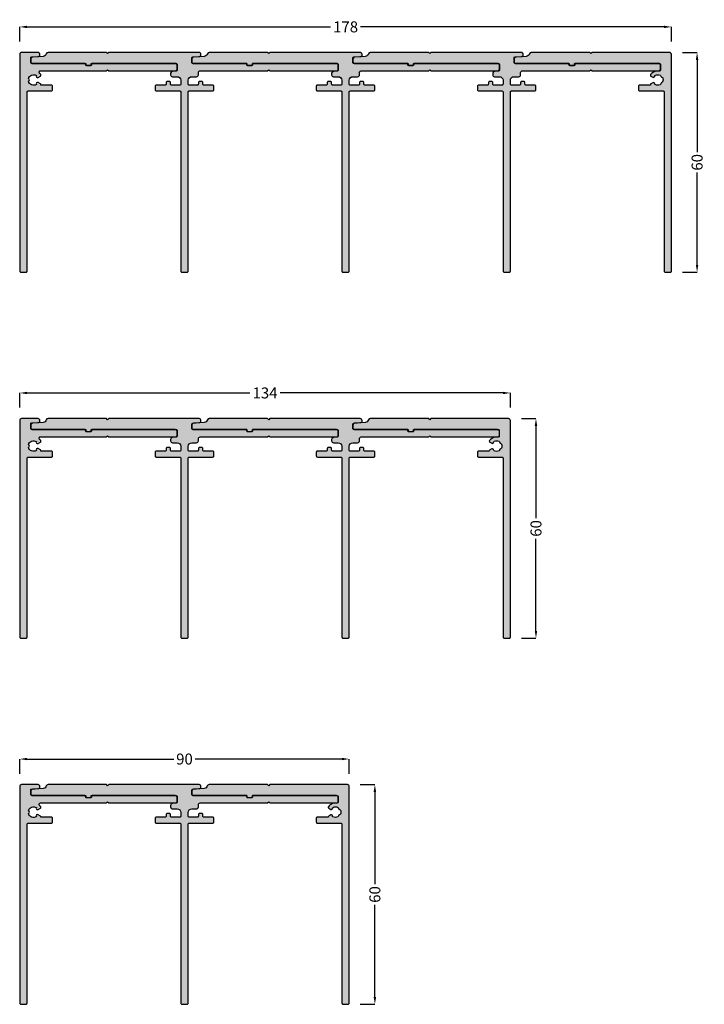
# Model space of a CAD drawing. Units: millimetres. Extents: x -159 to 5429, y -5848 to 5435.
# Drawn here: x 3952 to 4139, y 2374 to 2642 of the extents above; entities that cross this region are included whole.
import ezdxf

# ---------------------------------------------------------------- set-up
doc = ezdxf.new("R2010")
doc.units = ezdxf.units.MM
doc.layers.add('FEIN', color=7, linetype='Continuous')
doc.layers.add('Maße', color=7, linetype='Continuous')
doc.styles.add('Standard_Dim1', font='Simplex')
doc.dimstyles.get("Standard").update_dxf_attribs({"dimtxt": 3, "dimasz": 2, "dimexe": 0, "dimexo": 3, "dimgap": 0.45, "dimtad": 0, "dimdec": 1, "dimzin": 12, "dimdsep": 46, "dimtxsty": 'Standard_Dim1', "dimcen": 0.09, "dimclrd": 7, "dimclre": 7, "dimclrt": 7, "dimazin": 0, "dimtfac": 1, "dimtdec": 1, "dimtofl": 0, "dimtmove": 0, "dimatfit": 3, "dimfxl": 1, "dimtolj": 1, "dimtzin": 0, "dimarcsym": 0})

# ---------------------------------------------------------------- blocks, each defined once
blk = doc.blocks.new('*D15')
at = {"layer": 'Defpoints', "color": 0}
for p in [(4130.29, 2640.5), (3952.29, 2633.5), (4130.29, 2633.5)]:
    blk.add_point(p, dxfattribs=at)
at = {"layer": 'Maße', "color": 7, "lineweight": -2}
for p, q in [((3952.29, 2636.5), (3952.29, 2640.5)), ((3954.29, 2640.5), (4037.2, 2640.5)), ((4128.29, 2640.5), (4045.38, 2640.5)), ((4130.29, 2636.5), (4130.29, 2640.5))]:
    blk.add_line(p, q, dxfattribs=at)
at = {"layer": 'Maße', "color": 7}
for points in [[(3954.29, 2640.83), (3954.29, 2640.17), (3952.29, 2640.5)], [(4128.29, 2640.17), (4128.29, 2640.83), (4130.29, 2640.5)]]:
    blk.add_solid(points, dxfattribs=at)
at = {"layer": 'Maße', "color": 7, "insert": (4041.29, 2640.5), "char_height": 3, "attachment_point": 5, "style": 'Standard_Dim1'}
blk.add_mtext('\\A1;178', dxfattribs=at)
blk = doc.blocks.new('*U20')
at = {"layer": 'FEIN', "linetype": 'Continuous', "true_color": 0xcccccc}
blk.add_hatch(color=254, dxfattribs=at).paths.add_polyline_path([(522, -741.13, 0.414214), (521.5, -741.63), (521.5, -800.83, 0.414214), (521.8, -801.13), (523.2, -801.13, 0.414214), (523.5, -800.83), (523.5, -751.93, -0.414214), (523.8, -751.63), (530.2, -751.63, 0.414214), (530.5, -751.33), (530.5, -750.33, 0.414214), (530.2, -750.03), (527.3, -750.03), (527.3, -749.96, 0.267949), (527.15, -749.7), (526.52, -749.34, 0.832431), (526.07, -749.86, -0.5112), (523.89, -748.98, 0.885785), (523.89, -748.29, -0.5112), (526.07, -747.41, 0.832431), (526.52, -747.93), (527.16, -747.56, 0.267949), (527.3, -747.31, 0.165702), (527.24, -747.14, 0.044046), (526.95, -746.82, -0.21129), (526.85, -746.6), (526.85, -746.43, -0.414214), (527.15, -746.13), (545.2, -746.13), (545.5, -745.83), (545.8, -746.13), (564, -746.13, 0.414214), (564.5, -745.63), (564.5, -744.63, 0.414214), (564, -744.13), (541.3, -744.13, 0.414214), (541.1, -744.33), (541.1, -744.43, -0.414214), (540.8, -744.73), (539.8, -744.73, -0.414214), (539.5, -744.43), (539.5, -744.33, 0.414214), (539.3, -744.13), (524.8, -744.13, -0.414214), (524.5, -743.83), (524.5, -742.61, -0.39391), (524.78, -742.32), (526.72, -742.18, 0.39391), (527, -741.88), (527, -741.63, 0.414214), (526.5, -741.13)], flags=16)
at = {"layer": 'FEIN', "ltscale": 0.333333, "true_color": 0xcccccc}
blk.add_hatch(color=254, dxfattribs=at).paths.add_polyline_path([(567.5, -800.83), (567.5, -751.93, -0.414214), (567.8, -751.63), (574.2, -751.63, 0.414214), (574.5, -751.33), (574.5, -750.33, 0.414214), (574.2, -750.03), (571.8, -750.03, -0.414214), (571.5, -749.73), (571.5, -749.33, 0.414214), (571.2, -749.03), (570.6, -749.03, 0.414214), (570.3, -749.33), (570.3, -749.73, -0.414214), (570, -750.03), (567.8, -750.03, -0.414214), (567.5, -749.73), (567.5, -748.73, -0.414214), (568.5, -747.73), (569.8, -747.73, 0.414214), (570.3, -747.23), (570.3, -746.63, -0.414214), (570.8, -746.13), (589.2, -746.13), (589.5, -745.83), (589.8, -746.13), (608, -746.13, 0.414214), (608.5, -745.63), (608.5, -744.63, 0.414214), (608, -744.13), (585.1, -744.13), (585.1, -744.43, -0.414214), (584.8, -744.73), (583.8, -744.73, -0.414214), (583.5, -744.43), (583.5, -744.13), (568.8, -744.13, -0.414214), (568.5, -743.83), (568.5, -742.63, -0.39391), (568.78, -742.34), (570.72, -742.2, 0.39391), (571, -741.9), (571, -741.63, 0.414214), (570.5, -741.13), (545.8, -741.13), (545.5, -741.43), (545.2, -741.13), (529.24, -741.13, 0.330682), (528.76, -741.49, -0.311429), (527.88, -742.2), (524.97, -742.4, 0.39391), (524.5, -742.9), (524.5, -743.63, 0.414214), (525, -744.13), (539.55, -744.13), (539.55, -744.33, 0.414214), (539.85, -744.63), (540.75, -744.63, 0.414214), (541.05, -744.33), (541.05, -744.13), (564.2, -744.13, -0.414214), (564.5, -744.43), (564.5, -745.93, -0.39391), (564.22, -746.23), (563.17, -746.31, 0.39391), (562.7, -746.81), (562.7, -747.23, 0.414214), (563.2, -747.73), (564.5, -747.73, -0.414214), (565.5, -748.73), (565.5, -749.73, -0.414214), (565.2, -750.03), (563, -750.03, -0.414214), (562.7, -749.73), (562.7, -749.33, 0.414214), (562.4, -749.03), (561.8, -749.03, 0.414214), (561.5, -749.33), (561.5, -749.73, -0.414214), (561.2, -750.03), (558.8, -750.03, 0.414214), (558.5, -750.33), (558.5, -751.33, 0.414214), (558.8, -751.63), (565.2, -751.63, -0.414214), (565.5, -751.93), (565.5, -800.83, 0.414214), (565.8, -801.13), (567.2, -801.13, 0.414214)], flags=16)
at = {"layer": 'FEIN', "ltscale": 0.5, "true_color": 0xcccccc}
blk.add_hatch(color=254, dxfattribs=at).paths.add_polyline_path([(608.49, -744.43), (608.49, -745.93, -0.39391), (608.21, -746.23), (606.94, -746.32, 0.147384), (605.8, -747.16, 0.41879), (605.9, -747.57), (606.43, -747.88, 0.358971), (606.81, -747.81, -0.014141), (606.86, -747.76, 0.173036), (606.94, -747.58, -0.261184), (607.11, -747.34, -0.235023), (608.4, -747.34, -0.261184), (608.56, -747.58, 0.173036), (608.65, -747.76, -0.01339), (608.69, -747.81, 0.173036), (608.87, -747.91, -0.261184), (609.1, -748.09, -0.19415), (609.09, -749.18, -0.261184), (608.86, -749.36, 0.173036), (608.69, -749.46, -0.012013), (608.65, -749.5, 0.173036), (608.56, -749.69, -0.261184), (608.4, -749.93, -0.249495), (607.04, -749.9, -0.193895), (606.94, -749.7, 0.17764), (606.85, -749.51, -0.014026), (606.81, -749.46, 0.358487), (606.43, -749.39), (605.9, -749.7, 0.268214), (605.75, -749.96), (605.75, -750.03), (602.8, -750.03, 0.414214), (602.5, -750.33), (602.5, -751.33, 0.414214), (602.8, -751.63), (609.2, -751.63, -0.414214), (609.5, -751.93), (609.5, -800.83, 0.414214), (609.8, -801.13), (611.2, -801.13, 0.414214), (611.5, -800.83), (611.5, -741.63, 0.414214), (611, -741.13), (589.8, -741.13), (589.5, -741.43), (589.2, -741.13), (573.21, -741.13, 0.331182), (572.73, -741.49, -0.311924), (571.84, -742.2), (568.97, -742.4, 0.39391), (568.5, -742.9), (568.5, -743.63, 0.414214), (569, -744.13), (583.55, -744.13), (583.55, -744.33, 0.414214), (583.85, -744.63), (584.75, -744.63, 0.414214), (585.05, -744.33), (585.05, -744.13), (608.19, -744.13, -0.414214)], flags=16)
at = {"layer": 'FEIN', "color": 7, "linetype": 'Continuous'}
blk.add_lwpolyline([(522, -741.13, 0.414214), (521.5, -741.63), (521.5, -800.83, 0.414214), (521.8, -801.13), (523.2, -801.13, 0.414214), (523.5, -800.83), (523.5, -751.93, -0.414214), (523.8, -751.63), (530.2, -751.63, 0.414214), (530.5, -751.33), (530.5, -750.33, 0.414214), (530.2, -750.03), (527.3, -750.03), (527.3, -749.96, 0.267949), (527.15, -749.7), (526.52, -749.34, 0.832431), (526.07, -749.86, -0.5112), (523.89, -748.98, 0.885785), (523.89, -748.29, -0.5112), (526.07, -747.41, 0.832431), (526.52, -747.93), (527.16, -747.56, 0.267949), (527.3, -747.31, 0.165702), (527.24, -747.14, 0.044046), (526.95, -746.82, -0.21129), (526.85, -746.6), (526.85, -746.43, -0.414214), (527.15, -746.13), (545.2, -746.13), (545.5, -745.83), (545.8, -746.13), (564, -746.13, 0.414214), (564.5, -745.63), (564.5, -744.63, 0.414214), (564, -744.13), (541.3, -744.13, 0.414214), (541.1, -744.33), (541.1, -744.43, -0.414214), (540.8, -744.73), (539.8, -744.73, -0.414214), (539.5, -744.43), (539.5, -744.33, 0.414214), (539.3, -744.13), (524.8, -744.13, -0.414214), (524.5, -743.83), (524.5, -742.61, -0.39391), (524.78, -742.32), (526.72, -742.18, 0.39391), (527, -741.88), (527, -741.63, 0.414214), (526.5, -741.13)], format="xyb", close=True, dxfattribs=at)
at = {"layer": 'FEIN', "ltscale": 0.333333}
blk.add_lwpolyline([(567.5, -800.83), (567.5, -751.93, -0.414214), (567.8, -751.63), (574.2, -751.63, 0.414214), (574.5, -751.33), (574.5, -750.33, 0.414214), (574.2, -750.03), (571.8, -750.03, -0.414214), (571.5, -749.73), (571.5, -749.33, 0.414214), (571.2, -749.03), (570.6, -749.03, 0.414214), (570.3, -749.33), (570.3, -749.73, -0.414214), (570, -750.03), (567.8, -750.03, -0.414214), (567.5, -749.73), (567.5, -748.73, -0.414214), (568.5, -747.73), (569.8, -747.73, 0.414214), (570.3, -747.23), (570.3, -746.63, -0.414214), (570.8, -746.13), (589.2, -746.13), (589.5, -745.83), (589.8, -746.13), (608, -746.13, 0.414214), (608.5, -745.63), (608.5, -744.63, 0.414214), (608, -744.13), (585.1, -744.13), (585.1, -744.43, -0.414214), (584.8, -744.73), (583.8, -744.73, -0.414214), (583.5, -744.43), (583.5, -744.13), (568.8, -744.13, -0.414214), (568.5, -743.83), (568.5, -742.63, -0.39391), (568.78, -742.34), (570.72, -742.2, 0.39391), (571, -741.9), (571, -741.63, 0.414214), (570.5, -741.13), (545.8, -741.13), (545.5, -741.43), (545.2, -741.13), (529.24, -741.13, 0.330682), (528.76, -741.49, -0.311429), (527.88, -742.2), (524.97, -742.4, 0.39391), (524.5, -742.9), (524.5, -743.63, 0.414214), (525, -744.13), (539.55, -744.13), (539.55, -744.33, 0.414214), (539.85, -744.63), (540.75, -744.63, 0.414214), (541.05, -744.33), (541.05, -744.13), (564.2, -744.13, -0.414214), (564.5, -744.43), (564.5, -745.93, -0.39391), (564.22, -746.23), (563.17, -746.31, 0.39391), (562.7, -746.81), (562.7, -747.23, 0.414214), (563.2, -747.73), (564.5, -747.73, -0.414214), (565.5, -748.73), (565.5, -749.73, -0.414214), (565.2, -750.03), (563, -750.03, -0.414214), (562.7, -749.73), (562.7, -749.33, 0.414214), (562.4, -749.03), (561.8, -749.03, 0.414214), (561.5, -749.33), (561.5, -749.73, -0.414214), (561.2, -750.03), (558.8, -750.03, 0.414214), (558.5, -750.33), (558.5, -751.33, 0.414214), (558.8, -751.63), (565.2, -751.63, -0.414214), (565.5, -751.93), (565.5, -800.83, 0.414214), (565.8, -801.13), (567.2, -801.13, 0.414214)], format="xyb", close=True, dxfattribs=at)
at = {"layer": 'FEIN', "ltscale": 0.5}
blk.add_lwpolyline([(608.49, -744.43), (608.49, -745.93, -0.39391), (608.21, -746.23), (606.94, -746.32, 0.147384), (605.8, -747.16, 0.41879), (605.9, -747.57), (606.43, -747.88, 0.358971), (606.81, -747.81, -0.014141), (606.86, -747.76, 0.173036), (606.94, -747.58, -0.261184), (607.11, -747.34, -0.235023), (608.4, -747.34, -0.261184), (608.56, -747.58, 0.173036), (608.65, -747.76, -0.01339), (608.69, -747.81, 0.173036), (608.87, -747.91, -0.261184), (609.1, -748.09, -0.19415), (609.09, -749.18, -0.261184), (608.86, -749.36, 0.173036), (608.69, -749.46, -0.012013), (608.65, -749.5, 0.173036), (608.56, -749.69, -0.261184), (608.4, -749.93, -0.249495), (607.04, -749.9, -0.193895), (606.94, -749.7, 0.17764), (606.85, -749.51, -0.014026), (606.81, -749.46, 0.358487), (606.43, -749.39), (605.9, -749.7, 0.268214), (605.75, -749.96), (605.75, -750.03), (602.8, -750.03, 0.414214), (602.5, -750.33), (602.5, -751.33, 0.414214), (602.8, -751.63), (609.2, -751.63, -0.414214), (609.5, -751.93), (609.5, -800.83, 0.414214), (609.8, -801.13), (611.2, -801.13, 0.414214), (611.5, -800.83), (611.5, -741.63, 0.414214), (611, -741.13), (589.8, -741.13), (589.5, -741.43), (589.2, -741.13), (573.21, -741.13, 0.331182), (572.73, -741.49, -0.311924), (571.84, -742.2), (568.97, -742.4, 0.39391), (568.5, -742.9), (568.5, -743.63, 0.414214), (569, -744.13), (583.55, -744.13), (583.55, -744.33, 0.414214), (583.85, -744.63), (584.75, -744.63, 0.414214), (585.05, -744.33), (585.05, -744.13), (608.19, -744.13, -0.414214)], format="xyb", close=True, dxfattribs=at)
blk = doc.blocks.new('*D21')
at = {"layer": 'Defpoints', "color": 0}
for p in [(4042.29, 2433.5), (4042.29, 2373.5), (4049.29, 2373.5)]:
    blk.add_point(p, dxfattribs=at)
at = {"layer": 'Maße', "color": 7, "lineweight": -2}
for p, q in [((4045.29, 2433.5), (4049.29, 2433.5)), ((4049.29, 2431.5), (4049.29, 2406.31)), ((4049.29, 2375.5), (4049.29, 2400.69)), ((4045.29, 2373.5), (4049.29, 2373.5))]:
    blk.add_line(p, q, dxfattribs=at)
at = {"layer": 'Maße', "color": 7}
for points in [[(4049.62, 2431.5), (4048.95, 2431.5), (4049.29, 2433.5)], [(4048.95, 2375.5), (4049.62, 2375.5), (4049.29, 2373.5)]]:
    blk.add_solid(points, dxfattribs=at)
at = {"layer": 'Maße', "color": 7, "insert": (4049.29, 2403.5), "char_height": 3, "attachment_point": 5, "rotation": 90, "style": 'Standard_Dim1'}
blk.add_mtext('\\A1;60', dxfattribs=at)
blk = doc.blocks.new('*D22')
at = {"layer": 'Defpoints', "color": 0}
for p in [(4086.29, 2533.5), (4086.29, 2473.5), (4093.29, 2473.5)]:
    blk.add_point(p, dxfattribs=at)
at = {"layer": 'Maße', "color": 7, "lineweight": -2}
for p, q in [((4089.29, 2533.5), (4093.29, 2533.5)), ((4093.29, 2531.5), (4093.29, 2506.31)), ((4093.29, 2475.5), (4093.29, 2500.69)), ((4089.29, 2473.5), (4093.29, 2473.5))]:
    blk.add_line(p, q, dxfattribs=at)
at = {"layer": 'Maße', "color": 7}
for points in [[(4093.62, 2531.5), (4092.95, 2531.5), (4093.29, 2533.5)], [(4092.95, 2475.5), (4093.62, 2475.5), (4093.29, 2473.5)]]:
    blk.add_solid(points, dxfattribs=at)
at = {"layer": 'Maße', "color": 7, "insert": (4093.29, 2503.5), "char_height": 3, "attachment_point": 5, "rotation": 90, "style": 'Standard_Dim1'}
blk.add_mtext('\\A1;60', dxfattribs=at)
blk = doc.blocks.new('*U23')
at = {"layer": 'FEIN', "linetype": 'Continuous', "true_color": 0xcccccc}
blk.add_hatch(color=254, dxfattribs=at).paths.add_polyline_path([(522, -821.13, 0.414214), (521.5, -821.63), (521.5, -880.83, 0.414214), (521.8, -881.13), (523.2, -881.13, 0.414214), (523.5, -880.83), (523.5, -831.93, -0.414214), (523.8, -831.63), (530.2, -831.63, 0.414214), (530.5, -831.33), (530.5, -830.33, 0.414214), (530.2, -830.03), (527.3, -830.03), (527.3, -829.96, 0.267949), (527.15, -829.7), (526.52, -829.34, 0.832431), (526.07, -829.86, -0.5112), (523.89, -828.98, 0.885785), (523.89, -828.29, -0.5112), (526.07, -827.41, 0.832431), (526.52, -827.93), (527.16, -827.56, 0.267949), (527.3, -827.31, 0.165702), (527.24, -827.14, 0.044046), (526.95, -826.82, -0.21129), (526.85, -826.6), (526.85, -826.43, -0.414214), (527.15, -826.13), (545.2, -826.13), (545.5, -825.83), (545.8, -826.13), (564, -826.13, 0.414214), (564.5, -825.63), (564.5, -824.63, 0.414214), (564, -824.13), (541.3, -824.13, 0.414214), (541.1, -824.33), (541.1, -824.43, -0.414214), (540.8, -824.73), (539.8, -824.73, -0.414214), (539.5, -824.43), (539.5, -824.33, 0.414214), (539.3, -824.13), (524.8, -824.13, -0.414214), (524.5, -823.83), (524.5, -822.61, -0.39391), (524.78, -822.32), (526.72, -822.18, 0.39391), (527, -821.88), (527, -821.63, 0.414214), (526.5, -821.13)], flags=16)
at = {"layer": 'FEIN', "ltscale": 0.333333, "true_color": 0xcccccc}
for points in [[(567.5, -880.83), (567.5, -831.93, -0.414214), (567.8, -831.63), (574.2, -831.63, 0.414214), (574.5, -831.33), (574.5, -830.33, 0.414214), (574.2, -830.03), (571.8, -830.03, -0.414214), (571.5, -829.73), (571.5, -829.33, 0.414214), (571.2, -829.03), (570.6, -829.03, 0.414214), (570.3, -829.33), (570.3, -829.73, -0.414214), (570, -830.03), (567.8, -830.03, -0.414214), (567.5, -829.73), (567.5, -828.73, -0.414214), (568.5, -827.73), (569.8, -827.73, 0.414214), (570.3, -827.23), (570.3, -826.63, -0.414214), (570.8, -826.13), (589.2, -826.13), (589.5, -825.83), (589.8, -826.13), (608, -826.13, 0.414214), (608.5, -825.63), (608.5, -824.63, 0.414214), (608, -824.13), (585.1, -824.13), (585.1, -824.43, -0.414214), (584.8, -824.73), (583.8, -824.73, -0.414214), (583.5, -824.43), (583.5, -824.13), (568.8, -824.13, -0.414214), (568.5, -823.83), (568.5, -822.63, -0.39391), (568.78, -822.34), (570.72, -822.2, 0.39391), (571, -821.9), (571, -821.63, 0.414214), (570.5, -821.13), (545.8, -821.13), (545.5, -821.43), (545.2, -821.13), (529.24, -821.13, 0.330682), (528.76, -821.49, -0.311429), (527.88, -822.2), (524.97, -822.4, 0.39391), (524.5, -822.9), (524.5, -823.63, 0.414214), (525, -824.13), (539.55, -824.13), (539.55, -824.33, 0.414214), (539.85, -824.63), (540.75, -824.63, 0.414214), (541.05, -824.33), (541.05, -824.13), (564.2, -824.13, -0.414214), (564.5, -824.43), (564.5, -825.93, -0.39391), (564.22, -826.23), (563.17, -826.31, 0.39391), (562.7, -826.81), (562.7, -827.23, 0.414214), (563.2, -827.73), (564.5, -827.73, -0.414214), (565.5, -828.73), (565.5, -829.73, -0.414214), (565.2, -830.03), (563, -830.03, -0.414214), (562.7, -829.73), (562.7, -829.33, 0.414214), (562.4, -829.03), (561.8, -829.03, 0.414214), (561.5, -829.33), (561.5, -829.73, -0.414214), (561.2, -830.03), (558.8, -830.03, 0.414214), (558.5, -830.33), (558.5, -831.33, 0.414214), (558.8, -831.63), (565.2, -831.63, -0.414214), (565.5, -831.93), (565.5, -880.83, 0.414214), (565.8, -881.13), (567.2, -881.13, 0.414214)], [(611.5, -880.83), (611.5, -831.93, -0.414214), (611.8, -831.63), (618.2, -831.63, 0.414214), (618.5, -831.33), (618.5, -830.33, 0.414214), (618.2, -830.03), (615.8, -830.03, -0.414214), (615.5, -829.73), (615.5, -829.33, 0.414214), (615.2, -829.03), (614.6, -829.03, 0.414214), (614.3, -829.33), (614.3, -829.73, -0.414214), (614, -830.03), (611.8, -830.03, -0.414214), (611.5, -829.73), (611.5, -828.73, -0.414214), (612.5, -827.73), (613.8, -827.73, 0.414214), (614.3, -827.23), (614.3, -826.63, -0.414214), (614.8, -826.13), (633.2, -826.13), (633.5, -825.83), (633.8, -826.13), (652, -826.13, 0.414214), (652.5, -825.63), (652.5, -824.63, 0.414214), (652, -824.13), (629.1, -824.13), (629.1, -824.43, -0.414214), (628.8, -824.73), (627.8, -824.73, -0.414214), (627.5, -824.43), (627.5, -824.13), (612.8, -824.13, -0.414214), (612.5, -823.83), (612.5, -822.63, -0.39391), (612.78, -822.34), (614.72, -822.2, 0.39391), (615, -821.9), (615, -821.63, 0.414214), (614.5, -821.13), (589.8, -821.13), (589.5, -821.43), (589.2, -821.13), (573.24, -821.13, 0.330682), (572.76, -821.49, -0.311429), (571.88, -822.2), (568.97, -822.4, 0.39391), (568.5, -822.9), (568.5, -823.63, 0.414214), (569, -824.13), (583.55, -824.13), (583.55, -824.33, 0.414214), (583.85, -824.63), (584.75, -824.63, 0.414214), (585.05, -824.33), (585.05, -824.13), (608.2, -824.13, -0.414214), (608.5, -824.43), (608.5, -825.93, -0.39391), (608.22, -826.23), (607.17, -826.31, 0.39391), (606.7, -826.81), (606.7, -827.23, 0.414214), (607.2, -827.73), (608.5, -827.73, -0.414214), (609.5, -828.73), (609.5, -829.73, -0.414214), (609.2, -830.03), (607, -830.03, -0.414214), (606.7, -829.73), (606.7, -829.33, 0.414214), (606.4, -829.03), (605.8, -829.03, 0.414214), (605.5, -829.33), (605.5, -829.73, -0.414214), (605.2, -830.03), (602.8, -830.03, 0.414214), (602.5, -830.33), (602.5, -831.33, 0.414214), (602.8, -831.63), (609.2, -831.63, -0.414214), (609.5, -831.93), (609.5, -880.83, 0.414214), (609.8, -881.13), (611.2, -881.13, 0.414214)]]:
    blk.add_hatch(color=254, dxfattribs=at).paths.add_polyline_path(points, flags=16)
at = {"layer": 'FEIN', "ltscale": 0.5, "true_color": 0xcccccc}
blk.add_hatch(color=254, dxfattribs=at).paths.add_polyline_path([(652.49, -824.43), (652.49, -825.93, -0.39391), (652.21, -826.23), (650.94, -826.32, 0.147384), (649.8, -827.16, 0.41879), (649.9, -827.57), (650.43, -827.88, 0.358971), (650.81, -827.81, -0.014141), (650.86, -827.76, 0.173036), (650.94, -827.58, -0.261184), (651.11, -827.34, -0.235023), (652.4, -827.34, -0.261184), (652.56, -827.58, 0.173036), (652.65, -827.76, -0.01339), (652.69, -827.81, 0.173036), (652.87, -827.91, -0.261184), (653.1, -828.09, -0.19415), (653.09, -829.18, -0.261184), (652.86, -829.36, 0.173036), (652.69, -829.46, -0.012013), (652.65, -829.5, 0.173036), (652.56, -829.69, -0.261184), (652.4, -829.93, -0.249495), (651.04, -829.9, -0.193895), (650.94, -829.7, 0.17764), (650.85, -829.51, -0.014026), (650.81, -829.46, 0.358487), (650.43, -829.39), (649.9, -829.7, 0.268214), (649.75, -829.96), (649.75, -830.03), (646.8, -830.03, 0.414214), (646.5, -830.33), (646.5, -831.33, 0.414214), (646.8, -831.63), (653.2, -831.63, -0.414214), (653.5, -831.93), (653.5, -880.83, 0.414214), (653.8, -881.13), (655.2, -881.13, 0.414214), (655.5, -880.83), (655.5, -821.63, 0.414214), (655, -821.13), (633.8, -821.13), (633.5, -821.43), (633.2, -821.13), (617.21, -821.13, 0.331182), (616.73, -821.49, -0.311924), (615.84, -822.2), (612.97, -822.4, 0.39391), (612.5, -822.9), (612.5, -823.63, 0.414214), (613, -824.13), (627.55, -824.13), (627.55, -824.33, 0.414214), (627.85, -824.63), (628.75, -824.63, 0.414214), (629.05, -824.33), (629.05, -824.13), (652.19, -824.13, -0.414214)], flags=16)
at = {"layer": 'FEIN', "color": 7, "linetype": 'Continuous'}
blk.add_lwpolyline([(522, -821.13, 0.414214), (521.5, -821.63), (521.5, -880.83, 0.414214), (521.8, -881.13), (523.2, -881.13, 0.414214), (523.5, -880.83), (523.5, -831.93, -0.414214), (523.8, -831.63), (530.2, -831.63, 0.414214), (530.5, -831.33), (530.5, -830.33, 0.414214), (530.2, -830.03), (527.3, -830.03), (527.3, -829.96, 0.267949), (527.15, -829.7), (526.52, -829.34, 0.832431), (526.07, -829.86, -0.5112), (523.89, -828.98, 0.885785), (523.89, -828.29, -0.5112), (526.07, -827.41, 0.832431), (526.52, -827.93), (527.16, -827.56, 0.267949), (527.3, -827.31, 0.165702), (527.24, -827.14, 0.044046), (526.95, -826.82, -0.21129), (526.85, -826.6), (526.85, -826.43, -0.414214), (527.15, -826.13), (545.2, -826.13), (545.5, -825.83), (545.8, -826.13), (564, -826.13, 0.414214), (564.5, -825.63), (564.5, -824.63, 0.414214), (564, -824.13), (541.3, -824.13, 0.414214), (541.1, -824.33), (541.1, -824.43, -0.414214), (540.8, -824.73), (539.8, -824.73, -0.414214), (539.5, -824.43), (539.5, -824.33, 0.414214), (539.3, -824.13), (524.8, -824.13, -0.414214), (524.5, -823.83), (524.5, -822.61, -0.39391), (524.78, -822.32), (526.72, -822.18, 0.39391), (527, -821.88), (527, -821.63, 0.414214), (526.5, -821.13)], format="xyb", close=True, dxfattribs=at)
at = {"layer": 'FEIN', "ltscale": 0.333333}
for points in [[(567.5, -880.83), (567.5, -831.93, -0.414214), (567.8, -831.63), (574.2, -831.63, 0.414214), (574.5, -831.33), (574.5, -830.33, 0.414214), (574.2, -830.03), (571.8, -830.03, -0.414214), (571.5, -829.73), (571.5, -829.33, 0.414214), (571.2, -829.03), (570.6, -829.03, 0.414214), (570.3, -829.33), (570.3, -829.73, -0.414214), (570, -830.03), (567.8, -830.03, -0.414214), (567.5, -829.73), (567.5, -828.73, -0.414214), (568.5, -827.73), (569.8, -827.73, 0.414214), (570.3, -827.23), (570.3, -826.63, -0.414214), (570.8, -826.13), (589.2, -826.13), (589.5, -825.83), (589.8, -826.13), (608, -826.13, 0.414214), (608.5, -825.63), (608.5, -824.63, 0.414214), (608, -824.13), (585.1, -824.13), (585.1, -824.43, -0.414214), (584.8, -824.73), (583.8, -824.73, -0.414214), (583.5, -824.43), (583.5, -824.13), (568.8, -824.13, -0.414214), (568.5, -823.83), (568.5, -822.63, -0.39391), (568.78, -822.34), (570.72, -822.2, 0.39391), (571, -821.9), (571, -821.63, 0.414214), (570.5, -821.13), (545.8, -821.13), (545.5, -821.43), (545.2, -821.13), (529.24, -821.13, 0.330682), (528.76, -821.49, -0.311429), (527.88, -822.2), (524.97, -822.4, 0.39391), (524.5, -822.9), (524.5, -823.63, 0.414214), (525, -824.13), (539.55, -824.13), (539.55, -824.33, 0.414214), (539.85, -824.63), (540.75, -824.63, 0.414214), (541.05, -824.33), (541.05, -824.13), (564.2, -824.13, -0.414214), (564.5, -824.43), (564.5, -825.93, -0.39391), (564.22, -826.23), (563.17, -826.31, 0.39391), (562.7, -826.81), (562.7, -827.23, 0.414214), (563.2, -827.73), (564.5, -827.73, -0.414214), (565.5, -828.73), (565.5, -829.73, -0.414214), (565.2, -830.03), (563, -830.03, -0.414214), (562.7, -829.73), (562.7, -829.33, 0.414214), (562.4, -829.03), (561.8, -829.03, 0.414214), (561.5, -829.33), (561.5, -829.73, -0.414214), (561.2, -830.03), (558.8, -830.03, 0.414214), (558.5, -830.33), (558.5, -831.33, 0.414214), (558.8, -831.63), (565.2, -831.63, -0.414214), (565.5, -831.93), (565.5, -880.83, 0.414214), (565.8, -881.13), (567.2, -881.13, 0.414214)], [(611.5, -880.83), (611.5, -831.93, -0.414214), (611.8, -831.63), (618.2, -831.63, 0.414214), (618.5, -831.33), (618.5, -830.33, 0.414214), (618.2, -830.03), (615.8, -830.03, -0.414214), (615.5, -829.73), (615.5, -829.33, 0.414214), (615.2, -829.03), (614.6, -829.03, 0.414214), (614.3, -829.33), (614.3, -829.73, -0.414214), (614, -830.03), (611.8, -830.03, -0.414214), (611.5, -829.73), (611.5, -828.73, -0.414214), (612.5, -827.73), (613.8, -827.73, 0.414214), (614.3, -827.23), (614.3, -826.63, -0.414214), (614.8, -826.13), (633.2, -826.13), (633.5, -825.83), (633.8, -826.13), (652, -826.13, 0.414214), (652.5, -825.63), (652.5, -824.63, 0.414214), (652, -824.13), (629.1, -824.13), (629.1, -824.43, -0.414214), (628.8, -824.73), (627.8, -824.73, -0.414214), (627.5, -824.43), (627.5, -824.13), (612.8, -824.13, -0.414214), (612.5, -823.83), (612.5, -822.63, -0.39391), (612.78, -822.34), (614.72, -822.2, 0.39391), (615, -821.9), (615, -821.63, 0.414214), (614.5, -821.13), (589.8, -821.13), (589.5, -821.43), (589.2, -821.13), (573.24, -821.13, 0.330682), (572.76, -821.49, -0.311429), (571.88, -822.2), (568.97, -822.4, 0.39391), (568.5, -822.9), (568.5, -823.63, 0.414214), (569, -824.13), (583.55, -824.13), (583.55, -824.33, 0.414214), (583.85, -824.63), (584.75, -824.63, 0.414214), (585.05, -824.33), (585.05, -824.13), (608.2, -824.13, -0.414214), (608.5, -824.43), (608.5, -825.93, -0.39391), (608.22, -826.23), (607.17, -826.31, 0.39391), (606.7, -826.81), (606.7, -827.23, 0.414214), (607.2, -827.73), (608.5, -827.73, -0.414214), (609.5, -828.73), (609.5, -829.73, -0.414214), (609.2, -830.03), (607, -830.03, -0.414214), (606.7, -829.73), (606.7, -829.33, 0.414214), (606.4, -829.03), (605.8, -829.03, 0.414214), (605.5, -829.33), (605.5, -829.73, -0.414214), (605.2, -830.03), (602.8, -830.03, 0.414214), (602.5, -830.33), (602.5, -831.33, 0.414214), (602.8, -831.63), (609.2, -831.63, -0.414214), (609.5, -831.93), (609.5, -880.83, 0.414214), (609.8, -881.13), (611.2, -881.13, 0.414214)]]:
    blk.add_lwpolyline(points, format="xyb", close=True, dxfattribs=at)
at = {"layer": 'FEIN', "ltscale": 0.5}
blk.add_lwpolyline([(652.49, -824.43), (652.49, -825.93, -0.39391), (652.21, -826.23), (650.94, -826.32, 0.147384), (649.8, -827.16, 0.41879), (649.9, -827.57), (650.43, -827.88, 0.358971), (650.81, -827.81, -0.014141), (650.86, -827.76, 0.173036), (650.94, -827.58, -0.261184), (651.11, -827.34, -0.235023), (652.4, -827.34, -0.261184), (652.56, -827.58, 0.173036), (652.65, -827.76, -0.01339), (652.69, -827.81, 0.173036), (652.87, -827.91, -0.261184), (653.1, -828.09, -0.19415), (653.09, -829.18, -0.261184), (652.86, -829.36, 0.173036), (652.69, -829.46, -0.012013), (652.65, -829.5, 0.173036), (652.56, -829.69, -0.261184), (652.4, -829.93, -0.249495), (651.04, -829.9, -0.193895), (650.94, -829.7, 0.17764), (650.85, -829.51, -0.014026), (650.81, -829.46, 0.358487), (650.43, -829.39), (649.9, -829.7, 0.268214), (649.75, -829.96), (649.75, -830.03), (646.8, -830.03, 0.414214), (646.5, -830.33), (646.5, -831.33, 0.414214), (646.8, -831.63), (653.2, -831.63, -0.414214), (653.5, -831.93), (653.5, -880.83, 0.414214), (653.8, -881.13), (655.2, -881.13, 0.414214), (655.5, -880.83), (655.5, -821.63, 0.414214), (655, -821.13), (633.8, -821.13), (633.5, -821.43), (633.2, -821.13), (617.21, -821.13, 0.331182), (616.73, -821.49, -0.311924), (615.84, -822.2), (612.97, -822.4, 0.39391), (612.5, -822.9), (612.5, -823.63, 0.414214), (613, -824.13), (627.55, -824.13), (627.55, -824.33, 0.414214), (627.85, -824.63), (628.75, -824.63, 0.414214), (629.05, -824.33), (629.05, -824.13), (652.19, -824.13, -0.414214)], format="xyb", close=True, dxfattribs=at)
blk = doc.blocks.new('*U24')
at = {"layer": 'FEIN', "linetype": 'Continuous', "true_color": 0xcccccc}
blk.add_hatch(color=254, dxfattribs=at).paths.add_polyline_path([(522, -901.13, 0.414214), (521.5, -901.63), (521.5, -960.83, 0.414214), (521.8, -961.13), (523.2, -961.13, 0.414214), (523.5, -960.83), (523.5, -911.93, -0.414214), (523.8, -911.63), (530.2, -911.63, 0.414214), (530.5, -911.33), (530.5, -910.33, 0.414214), (530.2, -910.03), (527.3, -910.03), (527.3, -909.96, 0.267949), (527.15, -909.7), (526.52, -909.34, 0.832431), (526.07, -909.86, -0.5112), (523.89, -908.98, 0.885785), (523.89, -908.29, -0.5112), (526.07, -907.41, 0.832431), (526.52, -907.93), (527.16, -907.56, 0.267949), (527.3, -907.31, 0.165702), (527.24, -907.14, 0.044046), (526.95, -906.82, -0.21129), (526.85, -906.6), (526.85, -906.43, -0.414214), (527.15, -906.13), (545.2, -906.13), (545.5, -905.83), (545.8, -906.13), (564, -906.13, 0.414214), (564.5, -905.63), (564.5, -904.63, 0.414214), (564, -904.13), (541.3, -904.13, 0.414214), (541.1, -904.33), (541.1, -904.43, -0.414214), (540.8, -904.73), (539.8, -904.73, -0.414214), (539.5, -904.43), (539.5, -904.33, 0.414214), (539.3, -904.13), (524.8, -904.13, -0.414214), (524.5, -903.83), (524.5, -902.61, -0.39391), (524.78, -902.32), (526.72, -902.18, 0.39391), (527, -901.88), (527, -901.63, 0.414214), (526.5, -901.13)], flags=16)
at = {"layer": 'FEIN', "ltscale": 0.333333, "true_color": 0xcccccc}
for points in [[(567.5, -960.83), (567.5, -911.93, -0.414214), (567.8, -911.63), (574.2, -911.63, 0.414214), (574.5, -911.33), (574.5, -910.33, 0.414214), (574.2, -910.03), (571.8, -910.03, -0.414214), (571.5, -909.73), (571.5, -909.33, 0.414214), (571.2, -909.03), (570.6, -909.03, 0.414214), (570.3, -909.33), (570.3, -909.73, -0.414214), (570, -910.03), (567.8, -910.03, -0.414214), (567.5, -909.73), (567.5, -908.73, -0.414214), (568.5, -907.73), (569.8, -907.73, 0.414214), (570.3, -907.23), (570.3, -906.63, -0.414214), (570.8, -906.13), (589.2, -906.13), (589.5, -905.83), (589.8, -906.13), (608, -906.13, 0.414214), (608.5, -905.63), (608.5, -904.63, 0.414214), (608, -904.13), (585.1, -904.13), (585.1, -904.43, -0.414214), (584.8, -904.73), (583.8, -904.73, -0.414214), (583.5, -904.43), (583.5, -904.13), (568.8, -904.13, -0.414214), (568.5, -903.83), (568.5, -902.63, -0.39391), (568.78, -902.34), (570.72, -902.2, 0.39391), (571, -901.9), (571, -901.63, 0.414214), (570.5, -901.13), (545.8, -901.13), (545.5, -901.43), (545.2, -901.13), (529.24, -901.13, 0.330682), (528.76, -901.49, -0.311429), (527.88, -902.2), (524.97, -902.4, 0.39391), (524.5, -902.9), (524.5, -903.63, 0.414214), (525, -904.13), (539.55, -904.13), (539.55, -904.33, 0.414214), (539.85, -904.63), (540.75, -904.63, 0.414214), (541.05, -904.33), (541.05, -904.13), (564.2, -904.13, -0.414214), (564.5, -904.43), (564.5, -905.93, -0.39391), (564.22, -906.23), (563.17, -906.31, 0.39391), (562.7, -906.81), (562.7, -907.23, 0.414214), (563.2, -907.73), (564.5, -907.73, -0.414214), (565.5, -908.73), (565.5, -909.73, -0.414214), (565.2, -910.03), (563, -910.03, -0.414214), (562.7, -909.73), (562.7, -909.33, 0.414214), (562.4, -909.03), (561.8, -909.03, 0.414214), (561.5, -909.33), (561.5, -909.73, -0.414214), (561.2, -910.03), (558.8, -910.03, 0.414214), (558.5, -910.33), (558.5, -911.33, 0.414214), (558.8, -911.63), (565.2, -911.63, -0.414214), (565.5, -911.93), (565.5, -960.83, 0.414214), (565.8, -961.13), (567.2, -961.13, 0.414214)], [(611.5, -960.83), (611.5, -911.93, -0.414214), (611.8, -911.63), (618.2, -911.63, 0.414214), (618.5, -911.33), (618.5, -910.33, 0.414214), (618.2, -910.03), (615.8, -910.03, -0.414214), (615.5, -909.73), (615.5, -909.33, 0.414214), (615.2, -909.03), (614.6, -909.03, 0.414214), (614.3, -909.33), (614.3, -909.73, -0.414214), (614, -910.03), (611.8, -910.03, -0.414214), (611.5, -909.73), (611.5, -908.73, -0.414214), (612.5, -907.73), (613.8, -907.73, 0.414214), (614.3, -907.23), (614.3, -906.63, -0.414214), (614.8, -906.13), (633.2, -906.13), (633.5, -905.83), (633.8, -906.13), (652, -906.13, 0.414214), (652.5, -905.63), (652.5, -904.63, 0.414214), (652, -904.13), (629.1, -904.13), (629.1, -904.43, -0.414214), (628.8, -904.73), (627.8, -904.73, -0.414214), (627.5, -904.43), (627.5, -904.13), (612.8, -904.13, -0.414214), (612.5, -903.83), (612.5, -902.63, -0.39391), (612.78, -902.34), (614.72, -902.2, 0.39391), (615, -901.9), (615, -901.63, 0.414214), (614.5, -901.13), (589.8, -901.13), (589.5, -901.43), (589.2, -901.13), (573.24, -901.13, 0.330682), (572.76, -901.49, -0.311429), (571.88, -902.2), (568.97, -902.4, 0.39391), (568.5, -902.9), (568.5, -903.63, 0.414214), (569, -904.13), (583.55, -904.13), (583.55, -904.33, 0.414214), (583.85, -904.63), (584.75, -904.63, 0.414214), (585.05, -904.33), (585.05, -904.13), (608.2, -904.13, -0.414214), (608.5, -904.43), (608.5, -905.93, -0.39391), (608.22, -906.23), (607.17, -906.31, 0.39391), (606.7, -906.81), (606.7, -907.23, 0.414214), (607.2, -907.73), (608.5, -907.73, -0.414214), (609.5, -908.73), (609.5, -909.73, -0.414214), (609.2, -910.03), (607, -910.03, -0.414214), (606.7, -909.73), (606.7, -909.33, 0.414214), (606.4, -909.03), (605.8, -909.03, 0.414214), (605.5, -909.33), (605.5, -909.73, -0.414214), (605.2, -910.03), (602.8, -910.03, 0.414214), (602.5, -910.33), (602.5, -911.33, 0.414214), (602.8, -911.63), (609.2, -911.63, -0.414214), (609.5, -911.93), (609.5, -960.83, 0.414214), (609.8, -961.13), (611.2, -961.13, 0.414214)], [(655.5, -960.83), (655.5, -911.93, -0.414214), (655.8, -911.63), (662.2, -911.63, 0.414214), (662.5, -911.33), (662.5, -910.33, 0.414214), (662.2, -910.03), (659.8, -910.03, -0.414214), (659.5, -909.73), (659.5, -909.33, 0.414214), (659.2, -909.03), (658.6, -909.03, 0.414214), (658.3, -909.33), (658.3, -909.73, -0.414214), (658, -910.03), (655.8, -910.03, -0.414214), (655.5, -909.73), (655.5, -908.73, -0.414214), (656.5, -907.73), (657.8, -907.73, 0.414214), (658.3, -907.23), (658.3, -906.63, -0.414214), (658.8, -906.13), (677.2, -906.13), (677.5, -905.83), (677.8, -906.13), (696, -906.13, 0.414214), (696.5, -905.63), (696.5, -904.63, 0.414214), (696, -904.13), (673.1, -904.13), (673.1, -904.43, -0.414214), (672.8, -904.73), (671.8, -904.73, -0.414214), (671.5, -904.43), (671.5, -904.13), (656.8, -904.13, -0.414214), (656.5, -903.83), (656.5, -902.63, -0.39391), (656.78, -902.34), (658.72, -902.2, 0.39391), (659, -901.9), (659, -901.63, 0.414214), (658.5, -901.13), (633.8, -901.13), (633.5, -901.43), (633.2, -901.13), (617.24, -901.13, 0.330682), (616.76, -901.49, -0.311429), (615.88, -902.2), (612.97, -902.4, 0.39391), (612.5, -902.9), (612.5, -903.63, 0.414214), (613, -904.13), (627.55, -904.13), (627.55, -904.33, 0.414214), (627.85, -904.63), (628.75, -904.63, 0.414214), (629.05, -904.33), (629.05, -904.13), (652.2, -904.13, -0.414214), (652.5, -904.43), (652.5, -905.93, -0.39391), (652.22, -906.23), (651.17, -906.31, 0.39391), (650.7, -906.81), (650.7, -907.23, 0.414214), (651.2, -907.73), (652.5, -907.73, -0.414214), (653.5, -908.73), (653.5, -909.73, -0.414214), (653.2, -910.03), (651, -910.03, -0.414214), (650.7, -909.73), (650.7, -909.33, 0.414214), (650.4, -909.03), (649.8, -909.03, 0.414214), (649.5, -909.33), (649.5, -909.73, -0.414214), (649.2, -910.03), (646.8, -910.03, 0.414214), (646.5, -910.33), (646.5, -911.33, 0.414214), (646.8, -911.63), (653.2, -911.63, -0.414214), (653.5, -911.93), (653.5, -960.83, 0.414214), (653.8, -961.13), (655.2, -961.13, 0.414214)]]:
    blk.add_hatch(color=254, dxfattribs=at).paths.add_polyline_path(points, flags=16)
at = {"layer": 'FEIN', "ltscale": 0.5, "true_color": 0xcccccc}
blk.add_hatch(color=254, dxfattribs=at).paths.add_polyline_path([(696.49, -904.43), (696.49, -905.93, -0.39391), (696.21, -906.23), (694.94, -906.32, 0.147384), (693.8, -907.16, 0.41879), (693.9, -907.57), (694.43, -907.88, 0.358971), (694.81, -907.81, -0.014141), (694.86, -907.76, 0.173036), (694.94, -907.58, -0.261184), (695.11, -907.34, -0.235023), (696.4, -907.34, -0.261184), (696.56, -907.58, 0.173036), (696.65, -907.76, -0.01339), (696.69, -907.81, 0.173036), (696.87, -907.91, -0.261184), (697.1, -908.09, -0.19415), (697.09, -909.18, -0.261184), (696.86, -909.36, 0.173036), (696.69, -909.46, -0.012013), (696.65, -909.5, 0.173036), (696.56, -909.69, -0.261184), (696.4, -909.93, -0.249495), (695.04, -909.9, -0.193895), (694.94, -909.7, 0.17764), (694.85, -909.51, -0.014026), (694.81, -909.46, 0.358487), (694.43, -909.39), (693.9, -909.7, 0.268214), (693.75, -909.96), (693.75, -910.03), (690.8, -910.03, 0.414214), (690.5, -910.33), (690.5, -911.33, 0.414214), (690.8, -911.63), (697.2, -911.63, -0.414214), (697.5, -911.93), (697.5, -960.83, 0.414214), (697.8, -961.13), (699.2, -961.13, 0.414214), (699.5, -960.83), (699.5, -901.63, 0.414214), (699, -901.13), (677.8, -901.13), (677.5, -901.43), (677.2, -901.13), (661.21, -901.13, 0.331182), (660.73, -901.49, -0.311924), (659.84, -902.2), (656.97, -902.4, 0.39391), (656.5, -902.9), (656.5, -903.63, 0.414214), (657, -904.13), (671.55, -904.13), (671.55, -904.33, 0.414214), (671.85, -904.63), (672.75, -904.63, 0.414214), (673.05, -904.33), (673.05, -904.13), (696.19, -904.13, -0.414214)], flags=16)
at = {"layer": 'FEIN', "color": 7, "linetype": 'Continuous'}
blk.add_lwpolyline([(522, -901.13, 0.414214), (521.5, -901.63), (521.5, -960.83, 0.414214), (521.8, -961.13), (523.2, -961.13, 0.414214), (523.5, -960.83), (523.5, -911.93, -0.414214), (523.8, -911.63), (530.2, -911.63, 0.414214), (530.5, -911.33), (530.5, -910.33, 0.414214), (530.2, -910.03), (527.3, -910.03), (527.3, -909.96, 0.267949), (527.15, -909.7), (526.52, -909.34, 0.832431), (526.07, -909.86, -0.5112), (523.89, -908.98, 0.885785), (523.89, -908.29, -0.5112), (526.07, -907.41, 0.832431), (526.52, -907.93), (527.16, -907.56, 0.267949), (527.3, -907.31, 0.165702), (527.24, -907.14, 0.044046), (526.95, -906.82, -0.21129), (526.85, -906.6), (526.85, -906.43, -0.414214), (527.15, -906.13), (545.2, -906.13), (545.5, -905.83), (545.8, -906.13), (564, -906.13, 0.414214), (564.5, -905.63), (564.5, -904.63, 0.414214), (564, -904.13), (541.3, -904.13, 0.414214), (541.1, -904.33), (541.1, -904.43, -0.414214), (540.8, -904.73), (539.8, -904.73, -0.414214), (539.5, -904.43), (539.5, -904.33, 0.414214), (539.3, -904.13), (524.8, -904.13, -0.414214), (524.5, -903.83), (524.5, -902.61, -0.39391), (524.78, -902.32), (526.72, -902.18, 0.39391), (527, -901.88), (527, -901.63, 0.414214), (526.5, -901.13)], format="xyb", close=True, dxfattribs=at)
at = {"layer": 'FEIN', "ltscale": 0.333333}
for points in [[(567.5, -960.83), (567.5, -911.93, -0.414214), (567.8, -911.63), (574.2, -911.63, 0.414214), (574.5, -911.33), (574.5, -910.33, 0.414214), (574.2, -910.03), (571.8, -910.03, -0.414214), (571.5, -909.73), (571.5, -909.33, 0.414214), (571.2, -909.03), (570.6, -909.03, 0.414214), (570.3, -909.33), (570.3, -909.73, -0.414214), (570, -910.03), (567.8, -910.03, -0.414214), (567.5, -909.73), (567.5, -908.73, -0.414214), (568.5, -907.73), (569.8, -907.73, 0.414214), (570.3, -907.23), (570.3, -906.63, -0.414214), (570.8, -906.13), (589.2, -906.13), (589.5, -905.83), (589.8, -906.13), (608, -906.13, 0.414214), (608.5, -905.63), (608.5, -904.63, 0.414214), (608, -904.13), (585.1, -904.13), (585.1, -904.43, -0.414214), (584.8, -904.73), (583.8, -904.73, -0.414214), (583.5, -904.43), (583.5, -904.13), (568.8, -904.13, -0.414214), (568.5, -903.83), (568.5, -902.63, -0.39391), (568.78, -902.34), (570.72, -902.2, 0.39391), (571, -901.9), (571, -901.63, 0.414214), (570.5, -901.13), (545.8, -901.13), (545.5, -901.43), (545.2, -901.13), (529.24, -901.13, 0.330682), (528.76, -901.49, -0.311429), (527.88, -902.2), (524.97, -902.4, 0.39391), (524.5, -902.9), (524.5, -903.63, 0.414214), (525, -904.13), (539.55, -904.13), (539.55, -904.33, 0.414214), (539.85, -904.63), (540.75, -904.63, 0.414214), (541.05, -904.33), (541.05, -904.13), (564.2, -904.13, -0.414214), (564.5, -904.43), (564.5, -905.93, -0.39391), (564.22, -906.23), (563.17, -906.31, 0.39391), (562.7, -906.81), (562.7, -907.23, 0.414214), (563.2, -907.73), (564.5, -907.73, -0.414214), (565.5, -908.73), (565.5, -909.73, -0.414214), (565.2, -910.03), (563, -910.03, -0.414214), (562.7, -909.73), (562.7, -909.33, 0.414214), (562.4, -909.03), (561.8, -909.03, 0.414214), (561.5, -909.33), (561.5, -909.73, -0.414214), (561.2, -910.03), (558.8, -910.03, 0.414214), (558.5, -910.33), (558.5, -911.33, 0.414214), (558.8, -911.63), (565.2, -911.63, -0.414214), (565.5, -911.93), (565.5, -960.83, 0.414214), (565.8, -961.13), (567.2, -961.13, 0.414214)], [(611.5, -960.83), (611.5, -911.93, -0.414214), (611.8, -911.63), (618.2, -911.63, 0.414214), (618.5, -911.33), (618.5, -910.33, 0.414214), (618.2, -910.03), (615.8, -910.03, -0.414214), (615.5, -909.73), (615.5, -909.33, 0.414214), (615.2, -909.03), (614.6, -909.03, 0.414214), (614.3, -909.33), (614.3, -909.73, -0.414214), (614, -910.03), (611.8, -910.03, -0.414214), (611.5, -909.73), (611.5, -908.73, -0.414214), (612.5, -907.73), (613.8, -907.73, 0.414214), (614.3, -907.23), (614.3, -906.63, -0.414214), (614.8, -906.13), (633.2, -906.13), (633.5, -905.83), (633.8, -906.13), (652, -906.13, 0.414214), (652.5, -905.63), (652.5, -904.63, 0.414214), (652, -904.13), (629.1, -904.13), (629.1, -904.43, -0.414214), (628.8, -904.73), (627.8, -904.73, -0.414214), (627.5, -904.43), (627.5, -904.13), (612.8, -904.13, -0.414214), (612.5, -903.83), (612.5, -902.63, -0.39391), (612.78, -902.34), (614.72, -902.2, 0.39391), (615, -901.9), (615, -901.63, 0.414214), (614.5, -901.13), (589.8, -901.13), (589.5, -901.43), (589.2, -901.13), (573.24, -901.13, 0.330682), (572.76, -901.49, -0.311429), (571.88, -902.2), (568.97, -902.4, 0.39391), (568.5, -902.9), (568.5, -903.63, 0.414214), (569, -904.13), (583.55, -904.13), (583.55, -904.33, 0.414214), (583.85, -904.63), (584.75, -904.63, 0.414214), (585.05, -904.33), (585.05, -904.13), (608.2, -904.13, -0.414214), (608.5, -904.43), (608.5, -905.93, -0.39391), (608.22, -906.23), (607.17, -906.31, 0.39391), (606.7, -906.81), (606.7, -907.23, 0.414214), (607.2, -907.73), (608.5, -907.73, -0.414214), (609.5, -908.73), (609.5, -909.73, -0.414214), (609.2, -910.03), (607, -910.03, -0.414214), (606.7, -909.73), (606.7, -909.33, 0.414214), (606.4, -909.03), (605.8, -909.03, 0.414214), (605.5, -909.33), (605.5, -909.73, -0.414214), (605.2, -910.03), (602.8, -910.03, 0.414214), (602.5, -910.33), (602.5, -911.33, 0.414214), (602.8, -911.63), (609.2, -911.63, -0.414214), (609.5, -911.93), (609.5, -960.83, 0.414214), (609.8, -961.13), (611.2, -961.13, 0.414214)], [(655.5, -960.83), (655.5, -911.93, -0.414214), (655.8, -911.63), (662.2, -911.63, 0.414214), (662.5, -911.33), (662.5, -910.33, 0.414214), (662.2, -910.03), (659.8, -910.03, -0.414214), (659.5, -909.73), (659.5, -909.33, 0.414214), (659.2, -909.03), (658.6, -909.03, 0.414214), (658.3, -909.33), (658.3, -909.73, -0.414214), (658, -910.03), (655.8, -910.03, -0.414214), (655.5, -909.73), (655.5, -908.73, -0.414214), (656.5, -907.73), (657.8, -907.73, 0.414214), (658.3, -907.23), (658.3, -906.63, -0.414214), (658.8, -906.13), (677.2, -906.13), (677.5, -905.83), (677.8, -906.13), (696, -906.13, 0.414214), (696.5, -905.63), (696.5, -904.63, 0.414214), (696, -904.13), (673.1, -904.13), (673.1, -904.43, -0.414214), (672.8, -904.73), (671.8, -904.73, -0.414214), (671.5, -904.43), (671.5, -904.13), (656.8, -904.13, -0.414214), (656.5, -903.83), (656.5, -902.63, -0.39391), (656.78, -902.34), (658.72, -902.2, 0.39391), (659, -901.9), (659, -901.63, 0.414214), (658.5, -901.13), (633.8, -901.13), (633.5, -901.43), (633.2, -901.13), (617.24, -901.13, 0.330682), (616.76, -901.49, -0.311429), (615.88, -902.2), (612.97, -902.4, 0.39391), (612.5, -902.9), (612.5, -903.63, 0.414214), (613, -904.13), (627.55, -904.13), (627.55, -904.33, 0.414214), (627.85, -904.63), (628.75, -904.63, 0.414214), (629.05, -904.33), (629.05, -904.13), (652.2, -904.13, -0.414214), (652.5, -904.43), (652.5, -905.93, -0.39391), (652.22, -906.23), (651.17, -906.31, 0.39391), (650.7, -906.81), (650.7, -907.23, 0.414214), (651.2, -907.73), (652.5, -907.73, -0.414214), (653.5, -908.73), (653.5, -909.73, -0.414214), (653.2, -910.03), (651, -910.03, -0.414214), (650.7, -909.73), (650.7, -909.33, 0.414214), (650.4, -909.03), (649.8, -909.03, 0.414214), (649.5, -909.33), (649.5, -909.73, -0.414214), (649.2, -910.03), (646.8, -910.03, 0.414214), (646.5, -910.33), (646.5, -911.33, 0.414214), (646.8, -911.63), (653.2, -911.63, -0.414214), (653.5, -911.93), (653.5, -960.83, 0.414214), (653.8, -961.13), (655.2, -961.13, 0.414214)]]:
    blk.add_lwpolyline(points, format="xyb", close=True, dxfattribs=at)
at = {"layer": 'FEIN', "ltscale": 0.5}
blk.add_lwpolyline([(696.49, -904.43), (696.49, -905.93, -0.39391), (696.21, -906.23), (694.94, -906.32, 0.147384), (693.8, -907.16, 0.41879), (693.9, -907.57), (694.43, -907.88, 0.358971), (694.81, -907.81, -0.014141), (694.86, -907.76, 0.173036), (694.94, -907.58, -0.261184), (695.11, -907.34, -0.235023), (696.4, -907.34, -0.261184), (696.56, -907.58, 0.173036), (696.65, -907.76, -0.01339), (696.69, -907.81, 0.173036), (696.87, -907.91, -0.261184), (697.1, -908.09, -0.19415), (697.09, -909.18, -0.261184), (696.86, -909.36, 0.173036), (696.69, -909.46, -0.012013), (696.65, -909.5, 0.173036), (696.56, -909.69, -0.261184), (696.4, -909.93, -0.249495), (695.04, -909.9, -0.193895), (694.94, -909.7, 0.17764), (694.85, -909.51, -0.014026), (694.81, -909.46, 0.358487), (694.43, -909.39), (693.9, -909.7, 0.268214), (693.75, -909.96), (693.75, -910.03), (690.8, -910.03, 0.414214), (690.5, -910.33), (690.5, -911.33, 0.414214), (690.8, -911.63), (697.2, -911.63, -0.414214), (697.5, -911.93), (697.5, -960.83, 0.414214), (697.8, -961.13), (699.2, -961.13, 0.414214), (699.5, -960.83), (699.5, -901.63, 0.414214), (699, -901.13), (677.8, -901.13), (677.5, -901.43), (677.2, -901.13), (661.21, -901.13, 0.331182), (660.73, -901.49, -0.311924), (659.84, -902.2), (656.97, -902.4, 0.39391), (656.5, -902.9), (656.5, -903.63, 0.414214), (657, -904.13), (671.55, -904.13), (671.55, -904.33, 0.414214), (671.85, -904.63), (672.75, -904.63, 0.414214), (673.05, -904.33), (673.05, -904.13), (696.19, -904.13, -0.414214)], format="xyb", close=True, dxfattribs=at)
blk = doc.blocks.new('*D25')
at = {"layer": 'Defpoints', "color": 0}
for p in [(4130.29, 2633.5), (4130.29, 2573.5), (4137.29, 2573.5)]:
    blk.add_point(p, dxfattribs=at)
at = {"layer": 'Maße', "color": 7, "lineweight": -2}
for p, q in [((4133.29, 2633.5), (4137.29, 2633.5)), ((4137.29, 2631.5), (4137.29, 2606.31)), ((4137.29, 2575.5), (4137.29, 2600.69)), ((4133.29, 2573.5), (4137.29, 2573.5))]:
    blk.add_line(p, q, dxfattribs=at)
at = {"layer": 'Maße', "color": 7}
for points in [[(4137.62, 2631.5), (4136.95, 2631.5), (4137.29, 2633.5)], [(4136.95, 2575.5), (4137.62, 2575.5), (4137.29, 2573.5)]]:
    blk.add_solid(points, dxfattribs=at)
at = {"layer": 'Maße', "color": 7, "insert": (4137.29, 2603.5), "char_height": 3, "attachment_point": 5, "rotation": 90, "style": 'Standard_Dim1'}
blk.add_mtext('\\A1;60', dxfattribs=at)
blk = doc.blocks.new('*D27')
at = {"layer": 'Defpoints', "color": 0}
for p in [(4042.29, 2440.5), (3952.29, 2433.5), (4042.29, 2433.5)]:
    blk.add_point(p, dxfattribs=at)
at = {"layer": 'Maße', "color": 7, "lineweight": -2}
for p, q in [((3952.29, 2436.5), (3952.29, 2440.5)), ((3954.29, 2440.5), (3994.41, 2440.5)), ((4040.29, 2440.5), (4000.17, 2440.5)), ((4042.29, 2436.5), (4042.29, 2440.5))]:
    blk.add_line(p, q, dxfattribs=at)
at = {"layer": 'Maße', "color": 7}
for points in [[(3954.29, 2440.83), (3954.29, 2440.17), (3952.29, 2440.5)], [(4040.29, 2440.17), (4040.29, 2440.83), (4042.29, 2440.5)]]:
    blk.add_solid(points, dxfattribs=at)
at = {"layer": 'Maße', "color": 7, "insert": (3997.29, 2440.5), "char_height": 3, "attachment_point": 5, "style": 'Standard_Dim1'}
blk.add_mtext('\\A1;90', dxfattribs=at)
blk = doc.blocks.new('*D28')
at = {"layer": 'Defpoints', "color": 0}
for p in [(4086.29, 2540.5), (3952.29, 2533.5), (4086.29, 2533.5)]:
    blk.add_point(p, dxfattribs=at)
at = {"layer": 'Maße', "color": 7, "lineweight": -2}
for p, q in [((3952.29, 2536.5), (3952.29, 2540.5)), ((3954.29, 2540.5), (4015.12, 2540.5)), ((4084.29, 2540.5), (4023.45, 2540.5)), ((4086.29, 2536.5), (4086.29, 2540.5))]:
    blk.add_line(p, q, dxfattribs=at)
at = {"layer": 'Maße', "color": 7}
for points in [[(3954.29, 2540.83), (3954.29, 2540.17), (3952.29, 2540.5)], [(4084.29, 2540.17), (4084.29, 2540.83), (4086.29, 2540.5)]]:
    blk.add_solid(points, dxfattribs=at)
at = {"layer": 'Maße', "color": 7, "insert": (4019.29, 2540.5), "char_height": 3, "attachment_point": 5, "style": 'Standard_Dim1'}
blk.add_mtext('\\A1;134', dxfattribs=at)

msp = doc.modelspace()

# ---------------------------------------------------------------- block references
at = {"layer": 'FEIN'}
for name, p in [('*U24', (3430.788, 3534.635)), ('*U23', (3430.788, 3354.635)), ('*U20', (3430.788, 3174.635))]:
    msp.add_blockref(name, p, dxfattribs=at)

# ---------------------------------------------------------------- dimensions: what is measured, and where the dimension line sits
at = {"layer": 'Maße'}
for base, p1, p2, angle, picture, middle in [((4130.288, 2640.5), (3952.288, 2633.5), (4130.288, 2633.5), 0, '*D15', (4041.288, 2640.5)), ((4137.288, 2573.5), (4130.288, 2633.5), (4130.288, 2573.5), 270, '*D25', (4137.288, 2603.5)), ((4086.288, 2540.5), (3952.288, 2533.5), (4086.288, 2533.5), 0, '*D28', (4019.288, 2540.5)), ((4093.288, 2473.5), (4086.288, 2533.5), (4086.288, 2473.5), 270, '*D22', (4093.288, 2503.5)), ((4042.288, 2440.5), (3952.288, 2433.5), (4042.288, 2433.5), 0, '*D27', (3997.288, 2440.5)), ((4049.288, 2373.5), (4042.288, 2433.5), (4042.288, 2373.5), 270, '*D21', (4049.288, 2403.5))]:
    dim = msp.add_linear_dim(base=base, p1=p1, p2=p2, angle=angle, dimstyle='Standard', override={"dimtxt": 3, "dimtmove": 2, "dimatfit": 0}, dxfattribs=at)
    dim.commit()
    dim.dimension.update_dxf_attribs({"geometry": picture, "text_midpoint": middle, "dimtype": 161})

doc.saveas('drawing.dxf')
